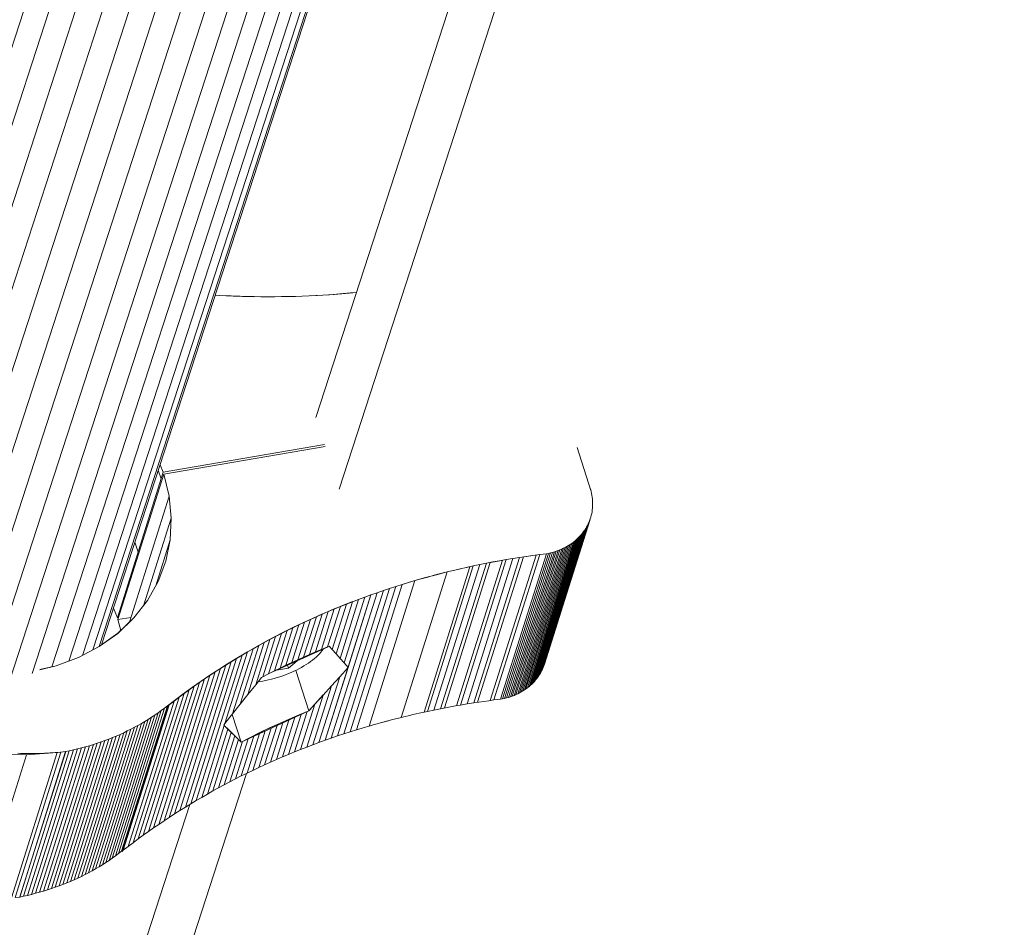
# Model space of a CAD drawing. Extents: x 76 to 11963, y -7594 to 5423.
# Drawn here: x 7788 to 7940, y -4487 to -4347 of the extents above; entities that cross this region are included whole.
import ezdxf

# ---------------------------------------------------------------- set-up
doc = ezdxf.new("R2010")
doc.units = 0
doc.header["$LTSCALE"] = 14.285714
doc.layers.add('mitat', color=7, linetype='Continuous', true_color=0x13a538)
doc.layers.add('valine', color=7, linetype='Continuous')
doc.styles.get("Standard").update_dxf_attribs({"font": 'arial.ttf', "height": 60})
doc.dimstyles.new('oma', dxfattribs={"dimtxt": 60, "dimasz": 100, "dimexe": 20, "dimexo": 20, "dimgap": 30, "dimtad": 0, "dimtih": 1, "dimtoh": 1, "dimdec": 0, "dimzin": 0, "dimdsep": 46, "dimtxsty": 'Standard', "dimcen": 0.09, "dimclrd": 256, "dimadec": 0, "dimazin": 0, "dimtfac": 1, "dimtdec": 0, "dimtofl": 0, "dimtmove": 0, "dimatfit": 3, "dimfxl": 0, "dimtolj": 1, "dimtzin": 0, "dimarcsym": 0})

# ---------------------------------------------------------------- blocks, each defined once
blk = doc.blocks.new('*D527')
at = {"layer": 'Defpoints', "color": 0, "transparency": 16777216}
for p in [(9076.46, 3956.33), (189.37, -7593.48), (2886.49, -7593.48)]:
    blk.add_point(p, dxfattribs=at)
at = {"layer": 'mitat', "color": 0, "lineweight": -2, "transparency": 16777216}
for p, q in [((9056.46, 3956.33), (169.37, 3956.33)), ((2866.49, -7593.48), (169.37, -7593.48))]:
    blk.add_line(p, q, dxfattribs=at)
at = {"layer": 'mitat', "color": 104, "lineweight": -2, "true_color": 0x13a538, "transparency": 16777216}
for p, q in [((189.37, 3856.33), (189.37, -1757.94)), ((189.37, -7493.48), (189.37, -1879.21))]:
    blk.add_line(p, q, dxfattribs=at)
at = {"layer": 'mitat', "color": 104, "true_color": 0x13a538, "transparency": 16777216}
for points in [[(172.7, 3856.33), (206.04, 3856.33), (189.37, 3956.33)], [(172.7, -7493.48), (206.04, -7493.48), (189.37, -7593.48)]]:
    blk.add_solid(points, dxfattribs=at)
at = {"layer": 'mitat', "color": 0, "transparency": 16777216, "insert": (189.37, -1818.58), "char_height": 60, "attachment_point": 5}
blk.add_mtext('\\A1;11550', dxfattribs=at)
blk = doc.blocks.new('*D528')
at = {"layer": 'Defpoints', "color": 0, "transparency": 16777216}
for p in [(9101.96, 2488.2), (11023.75, 2488.2), (3080.44, -5978.26)]:
    blk.add_point(p, dxfattribs=at)
at = {"layer": 'mitat', "color": 0, "lineweight": -2, "transparency": 16777216}
for p, q in [((9121.96, 2488.2), (11043.75, 2488.2)), ((3100.44, -5978.26), (11043.75, -5978.26))]:
    blk.add_line(p, q, dxfattribs=at)
at = {"layer": 'mitat', "color": 104, "lineweight": -2, "true_color": 0x13a538, "transparency": 16777216}
for p, q in [((11023.75, 2388.2), (11023.75, -1684.39)), ((11023.75, -5878.26), (11023.75, -1805.66))]:
    blk.add_line(p, q, dxfattribs=at)
at = {"layer": 'mitat', "color": 104, "true_color": 0x13a538, "transparency": 16777216}
for points in [[(11007.09, 2388.2), (11040.42, 2388.2), (11023.75, 2488.2)], [(11007.09, -5878.26), (11040.42, -5878.26), (11023.75, -5978.26)]]:
    blk.add_solid(points, dxfattribs=at)
at = {"layer": 'mitat', "color": 0, "transparency": 16777216, "insert": (11023.75, -1745.03), "char_height": 60, "attachment_point": 5}
blk.add_mtext('\\A1;8466', dxfattribs=at)
blk = doc.blocks.new('*D529')
at = {"layer": 'Defpoints', "color": 0, "transparency": 16777216}
for p in [(2637.42, 683.44), (10326.55, -3226.3), (10326.55, -7009.15)]:
    blk.add_point(p, dxfattribs=at)
at = {"layer": 'mitat', "color": 0, "lineweight": -2, "transparency": 16777216}
for p, q in [((2637.42, 663.44), (2637.42, -7029.15)), ((10326.55, -3246.3), (10326.55, -7029.15))]:
    blk.add_line(p, q, dxfattribs=at)
at = {"layer": 'mitat', "color": 104, "lineweight": -2, "true_color": 0x13a538, "transparency": 16777216}
for p, q in [((2737.42, -7009.15), (6362.58, -7009.15)), ((10226.55, -7009.15), (6601.39, -7009.15))]:
    blk.add_line(p, q, dxfattribs=at)
at = {"layer": 'mitat', "color": 104, "true_color": 0x13a538, "transparency": 16777216}
for points in [[(2737.42, -6992.49), (2737.42, -7025.82), (2637.42, -7009.15)], [(10226.55, -6992.49), (10226.55, -7025.82), (10326.55, -7009.15)]]:
    blk.add_solid(points, dxfattribs=at)
at = {"layer": 'mitat', "color": 0, "transparency": 16777216, "insert": (6481.99, -7009.15), "char_height": 60, "attachment_point": 5}
blk.add_mtext('\\A1;7689', dxfattribs=at)

msp = doc.modelspace()

# ---------------------------------------------------------------- linework, layer by layer
at = {"layer": 'valine', "lineweight": 18}
for p, q in [((7837.55, -4419.16), (7974.24, -3998.48)), ((7965.72, -4002.59), (7833.96, -4408.1)), ((7757.19, -4442.86), (7898.51, -4007.77)), ((7760.41, -4445.03), (7901.45, -4010.8)), ((7904.68, -4013.39), (7763.89, -4446.84)), ((7767.57, -4448.26), (7908.14, -4015.48)), ((7771.38, -4449.26), (7911.73, -4017.16)), ((7775.27, -4449.82), (7915.37, -4018.49)), ((7779.16, -4449.94), (7919.02, -4019.33)), ((7797.97, -4444.85), (7936.14, -4019.46)), ((7799.58, -4443.99), (7937.6, -4019.06)), ((7800.55, -4443.48), (7938.49, -4018.79)), ((7938.8, -4018.7), (7800.91, -4443.22)), ((7782.98, -4449.61), (7922.5, -4020.06)), ((7786.68, -4448.84), (7925.85, -4020.36)), ((7790.19, -4447.64), (7928.98, -4020.33)), ((7793.26, -4446.6), (7931.78, -4020.12)), ((7795.85, -4445.73), (7934.16, -4019.89)), ((7839.25, -4388.89), (7838.2, -4388.98)), ((7840.23, -4388.8), (7838.56, -4388.95)), ((7840.23, -4388.8), (7839.25, -4388.89)), ((7818.44, -4389.23), (7819.12, -4389.27)), ((7819.1, -4389.26), (7818.45, -4389.22)), ((7819.1, -4389.26), (7820.16, -4389.31)), ((7819.12, -4389.27), (7820.9, -4389.35)), ((7821.23, -4389.36), (7820.16, -4389.31)), ((7820.9, -4389.35), (7822.68, -4389.42)), ((7821.23, -4389.36), (7822.3, -4389.4)), ((7823.37, -4389.43), (7822.3, -4389.4)), ((7822.68, -4389.42), (7824.45, -4389.46)), ((7823.37, -4389.43), (7824.43, -4389.45)), ((7824.43, -4389.45), (7825.5, -4389.46)), ((7826.56, -4389.47), (7825.5, -4389.46)), ((7827.63, -4389.46), (7826.56, -4389.47)), ((7828.69, -4389.45), (7827.63, -4389.46)), ((7829.75, -4389.43), (7828.69, -4389.45)), ((7830.81, -4389.41), (7829.75, -4389.43)), ((7831.87, -4389.37), (7830.81, -4389.41)), ((7832.93, -4389.33), (7831.87, -4389.37)), ((7833.99, -4389.27), (7832.93, -4389.33)), ((7835.05, -4389.22), (7833.29, -4389.31)), ((7835.04, -4389.21), (7833.99, -4389.27)), ((7836.09, -4389.15), (7835.04, -4389.21)), ((7836.81, -4389.1), (7835.05, -4389.22)), ((7837.15, -4389.07), (7836.09, -4389.15)), ((7838.56, -4388.95), (7836.81, -4389.1)), ((7838.2, -4388.98), (7837.15, -4389.07)), ((7835.31, -4412.28), (7810.41, -4416.57)), ((7835.41, -4412.58), (7810.51, -4416.87)), ((7876.41, -4419.36), (7874.28, -4412.76)), ((7810.09, -4417.59), (7809.66, -4416.26)), ((7809.94, -4415.4), (7810.42, -4416.57)), ((7810.41, -4416.57), (7803.35, -4439.02)), ((7810.51, -4416.87), (7803.44, -4439.32)), ((7811.34, -4420.25), (7810.51, -4416.87)), ((7876.29, -4419), (7876.38, -4419.28)), ((7876.38, -4419.28), (7876.45, -4419.56)), ((7811.34, -4420.24), (7805.21, -4439.7)), ((7811.67, -4423.64), (7811.34, -4420.24)), ((7811.67, -4423.65), (7811.34, -4420.25)), ((7876.4, -4419.38), (7876.41, -4419.36)), ((7876.45, -4419.56), (7876.52, -4419.84)), ((7876.52, -4419.84), (7876.57, -4420.13)), ((7876.57, -4420.13), (7876.61, -4420.41)), ((7876.61, -4420.41), (7876.65, -4420.69)), ((7876.65, -4420.69), (7876.67, -4420.98)), ((7811.55, -4422.33), (7811.54, -4422.33)), ((7876.65, -4422.1), (7876.62, -4422.38)), ((7876.67, -4421.82), (7876.65, -4422.1)), ((7876.67, -4420.98), (7876.68, -4421.26)), ((7876.68, -4421.54), (7876.67, -4421.82)), ((7876.68, -4421.26), (7876.68, -4421.54)), ((7811.67, -4423.64), (7807.44, -4437.06)), ((7811.49, -4427.01), (7811.67, -4423.64)), ((7811.5, -4427.02), (7811.67, -4423.65)), ((7869.24, -4446.2), (7876.31, -4423.74)), ((7876.31, -4423.74), (7876.22, -4424.01)), ((7876.39, -4423.48), (7876.31, -4423.74)), ((7876.47, -4423.21), (7876.39, -4423.48)), ((7876.53, -4422.94), (7876.47, -4423.21)), ((7876.58, -4422.66), (7876.53, -4422.94)), ((7876.62, -4422.38), (7876.58, -4422.66)), ((7875.61, -4425.26), (7868.54, -4447.72)), ((7868.68, -4447.47), (7875.75, -4425.02)), ((7875.88, -4424.77), (7868.81, -4447.23)), ((7876, -4424.52), (7868.93, -4446.97)), ((7876.12, -4424.27), (7869.05, -4446.72)), ((7876.22, -4424.01), (7869.15, -4446.46)), ((7875.61, -4425.26), (7875.46, -4425.5)), ((7875.75, -4425.02), (7875.61, -4425.26)), ((7875.88, -4424.77), (7875.75, -4425.02)), ((7876, -4424.52), (7875.88, -4424.77)), ((7876.12, -4424.27), (7876, -4424.52)), ((7876.22, -4424.01), (7876.12, -4424.27)), ((7874.36, -4426.81), (7867.29, -4449.26)), ((7867.49, -4449.06), (7874.56, -4426.6)), ((7874.76, -4426.39), (7867.69, -4448.85)), ((7874.95, -4426.18), (7867.88, -4448.63)), ((7868.06, -4448.41), (7875.12, -4425.96)), ((7868.23, -4448.18), (7875.29, -4425.73)), ((7875.46, -4425.5), (7868.39, -4447.95)), ((7874.36, -4426.81), (7874.15, -4427)), ((7874.56, -4426.6), (7874.36, -4426.81)), ((7874.76, -4426.39), (7874.56, -4426.6)), ((7874.95, -4426.18), (7874.76, -4426.39)), ((7875.12, -4425.96), (7874.95, -4426.18)), ((7875.29, -4425.73), (7875.12, -4425.96)), ((7875.46, -4425.5), (7875.29, -4425.73)), ((7806.06, -4427.37), (7806.54, -4428.88)), ((7811.49, -4427.01), (7809.26, -4434.09)), ((7810.81, -4430.29), (7811.49, -4427.01)), ((7810.82, -4430.29), (7811.5, -4427.02)), ((7865.12, -4450.76), (7872.19, -4428.31)), ((7872.45, -4428.17), (7865.39, -4450.62)), ((7872.72, -4428.03), (7865.65, -4450.48)), ((7865.9, -4450.33), (7872.97, -4427.87)), ((7873.22, -4427.71), (7866.15, -4450.17)), ((7866.39, -4450), (7873.46, -4427.55)), ((7873.7, -4427.37), (7866.63, -4449.83)), ((7866.86, -4449.64), (7873.93, -4427.19)), ((7874.15, -4427), (7867.08, -4449.45)), ((7872.19, -4428.31), (7871.91, -4428.44)), ((7872.45, -4428.17), (7872.19, -4428.31)), ((7872.72, -4428.03), (7872.45, -4428.17)), ((7872.97, -4427.87), (7872.72, -4428.03)), ((7873.22, -4427.71), (7872.97, -4427.87)), ((7873.46, -4427.55), (7873.22, -4427.71)), ((7873.7, -4427.37), (7873.46, -4427.55)), ((7873.93, -4427.19), (7873.7, -4427.37)), ((7874.15, -4427), (7873.93, -4427.19)), ((7864.37, -4429.89), (7857.31, -4452.34)), ((7858.34, -4452.18), (7865.4, -4429.72)), ((7858.92, -4452.09), (7865.99, -4429.63)), ((7860.89, -4451.81), (7867.96, -4429.35)), ((7861.44, -4451.73), (7868.51, -4429.28)), ((7862.48, -4451.6), (7869.55, -4429.15)), ((7862.79, -4451.54), (7869.86, -4429.09)), ((7870.17, -4429.02), (7863.1, -4451.48)), ((7864.37, -4429.89), (7863.35, -4430.06)), ((7870.47, -4428.95), (7863.4, -4451.4)), ((7863.7, -4451.32), (7870.77, -4428.86)), ((7871.06, -4428.77), (7863.99, -4451.22)), ((7871.35, -4428.67), (7864.28, -4451.12)), ((7865.4, -4429.72), (7864.37, -4429.89)), ((7864.56, -4451.01), (7871.63, -4428.55)), ((7871.91, -4428.44), (7864.84, -4450.89)), ((7866.44, -4429.57), (7865.4, -4429.72)), ((7867.82, -4429.37), (7866.1, -4429.62)), ((7867.47, -4429.42), (7866.44, -4429.57)), ((7866.44, -4429.57), (7866.44, -4429.57)), ((7868.51, -4429.28), (7867.47, -4429.42)), ((7867.47, -4429.42), (7867.47, -4429.42)), ((7869.55, -4429.15), (7868.51, -4429.28)), ((7869.86, -4429.09), (7869.55, -4429.15)), ((7870.17, -4429.02), (7869.86, -4429.09)), ((7870.47, -4428.95), (7870.17, -4429.02)), ((7870.77, -4428.86), (7870.47, -4428.95)), ((7871.06, -4428.77), (7870.77, -4428.86)), ((7871.35, -4428.67), (7871.06, -4428.77)), ((7871.63, -4428.55), (7871.35, -4428.67)), ((7871.91, -4428.44), (7871.63, -4428.55)), ((7809.64, -4433.43), (7810.82, -4430.29)), ((7809.64, -4433.42), (7810.81, -4430.29)), ((7810.81, -4430.29), (7810.78, -4430.39)), ((7857.73, -4431.15), (7850.66, -4453.6)), ((7858.25, -4431.04), (7851.18, -4453.49)), ((7852.19, -4453.28), (7859.26, -4430.82)), ((7853.21, -4453.07), (7860.28, -4430.62)), ((7853.8, -4452.96), (7860.87, -4430.51)), ((7862.75, -4430.16), (7855.68, -4452.61)), ((7857.58, -4431.18), (7855.9, -4431.56)), ((7857.23, -4431.26), (7856.23, -4431.48)), ((7863.35, -4430.06), (7856.28, -4452.51)), ((7858.25, -4431.04), (7857.23, -4431.26)), ((7857.23, -4431.26), (7857.23, -4431.26)), ((7859.26, -4430.82), (7858.25, -4431.04)), ((7860.28, -4430.62), (7859.26, -4430.82)), ((7861.3, -4430.42), (7860.28, -4430.62)), ((7862.67, -4430.18), (7860.96, -4430.49)), ((7862.32, -4430.24), (7861.3, -4430.42)), ((7861.3, -4430.43), (7861.3, -4430.42)), ((7863.35, -4430.06), (7862.32, -4430.24)), ((7862.32, -4430.24), (7862.32, -4430.24)), ((7854.22, -4431.96), (7847.15, -4454.42)), ((7850.91, -4432.83), (7849.27, -4433.29)), ((7851.23, -4432.74), (7850.24, -4433.02)), ((7852.57, -4432.38), (7850.91, -4432.83)), ((7852.22, -4432.47), (7851.23, -4432.74)), ((7851.23, -4432.74), (7851.23, -4432.74)), ((7853.22, -4432.21), (7852.22, -4432.47)), ((7852.22, -4432.47), (7852.22, -4432.47)), ((7854.23, -4431.96), (7852.57, -4432.38)), ((7854.22, -4431.96), (7853.22, -4432.21)), ((7853.22, -4432.21), (7853.22, -4432.22)), ((7855.22, -4431.72), (7854.22, -4431.96)), ((7855.9, -4431.56), (7854.23, -4431.96)), ((7856.23, -4431.48), (7855.22, -4431.72)), ((7855.22, -4431.72), (7855.22, -4431.72)), ((7856.23, -4431.49), (7856.23, -4431.48)), ((7808, -4436.35), (7809.64, -4433.42)), ((7808, -4436.36), (7809.64, -4433.43)), ((7809.64, -4433.42), (7809.63, -4433.45)), ((7846.33, -4434.2), (7839.26, -4456.65)), ((7847.3, -4433.89), (7840.23, -4456.34)), ((7842.19, -4455.75), (7849.26, -4433.3)), ((7846.33, -4434.2), (7845.36, -4434.51)), ((7847.3, -4433.89), (7846.33, -4434.2)), ((7848.28, -4433.59), (7847.3, -4433.89)), ((7849.27, -4433.29), (7847.64, -4433.78)), ((7849.26, -4433.3), (7848.28, -4433.59)), ((7848.28, -4433.59), (7848.28, -4433.59)), ((7850.24, -4433.02), (7849.26, -4433.3)), ((7850.24, -4433.02), (7850.24, -4433.02)), ((7842.47, -4435.5), (7835.4, -4457.95)), ((7836.36, -4457.61), (7843.43, -4435.16)), ((7844.39, -4434.83), (7837.32, -4457.28)), ((7845.36, -4434.51), (7838.29, -4456.96)), ((7841.52, -4435.84), (7838.32, -4446.01)), ((7838.94, -4446.73), (7842.47, -4435.5)), ((7841.52, -4435.84), (7840.57, -4436.2)), ((7842.47, -4435.5), (7841.52, -4435.84)), ((7843.43, -4435.16), (7842.47, -4435.5)), ((7844.39, -4434.83), (7843.43, -4435.16)), ((7845.36, -4434.51), (7844.39, -4434.83)), ((7805.91, -4439.04), (7808, -4436.35)), ((7805.91, -4439.05), (7808, -4436.36)), ((7807.99, -4436.37), (7808, -4436.35)), ((7835.78, -4443.54), (7837.75, -4437.3)), ((7836.48, -4443.92), (7838.68, -4436.92)), ((7836.52, -4437.79), (7838.07, -4437.16)), ((7836.82, -4437.68), (7837.75, -4437.3)), ((7839.62, -4436.56), (7837.09, -4444.61)), ((7837.7, -4445.3), (7840.57, -4436.2)), ((7837.75, -4437.3), (7838.68, -4436.92)), ((7838.07, -4437.16), (7839.64, -4436.54)), ((7839.62, -4436.56), (7838.68, -4436.92)), ((7840.57, -4436.2), (7839.62, -4436.56)), ((7802.75, -4437.54), (7803.35, -4439.02)), ((7803.35, -4439.02), (7803.55, -4438.99)), ((7803.41, -4441.43), (7805.91, -4439.04)), ((7803.41, -4441.44), (7805.91, -4439.05)), ((7803.44, -4439.32), (7805.44, -4438.98)), ((7805.9, -4439.05), (7805.91, -4439.04)), ((7834.05, -4438.87), (7832.09, -4445.11)), ((7834.97, -4438.47), (7833, -4444.71)), ((7834.05, -4438.87), (7833.14, -4439.29)), ((7833.46, -4439.13), (7834.98, -4438.45)), ((7833.93, -4444.31), (7835.89, -4438.07)), ((7834.97, -4438.47), (7834.05, -4438.87)), ((7836.82, -4437.68), (7834.85, -4443.92)), ((7835.89, -4438.07), (7834.97, -4438.47)), ((7834.98, -4438.45), (7836.52, -4437.79)), ((7836.82, -4437.68), (7835.89, -4438.07)), ((7803.86, -4441), (7803.44, -4439.32)), ((7830.43, -4440.57), (7828.47, -4446.81)), ((7828.96, -4441.28), (7830.44, -4440.55)), ((7829.36, -4446.37), (7831.33, -4440.13)), ((7830.43, -4440.57), (7829.54, -4441.01)), ((7832.23, -4439.71), (7830.27, -4445.94)), ((7830.43, -4440.57), (7831.33, -4440.13)), ((7830.44, -4440.55), (7831.94, -4439.83)), ((7833.14, -4439.29), (7831.17, -4445.52)), ((7832.23, -4439.71), (7831.33, -4440.13)), ((7831.94, -4439.83), (7833.46, -4439.13)), ((7833.14, -4439.29), (7832.23, -4439.71)), ((7800.55, -4443.48), (7803.41, -4441.43)), ((7800.55, -4443.49), (7803.41, -4441.44)), ((7803.41, -4441.43), (7803.41, -4441.44)), ((7827.77, -4441.91), (7825.8, -4448.15)), ((7826.03, -4442.82), (7827.49, -4442.04)), ((7826.69, -4447.7), (7828.65, -4441.46)), ((7826.89, -4442.38), (7827.77, -4441.91)), ((7827.49, -4442.04), (7828.96, -4441.28)), ((7827.57, -4447.25), (7829.54, -4441.01)), ((7827.77, -4441.91), (7828.65, -4441.46)), ((7829.54, -4441.01), (7828.65, -4441.46)), ((7797.37, -4445.16), (7800.55, -4443.48)), ((7797.37, -4445.17), (7800.55, -4443.49)), ((7800.55, -4443.48), (7800.54, -4443.49)), ((7822.31, -4452.37), (7825.15, -4443.33)), ((7823.49, -4450.88), (7826.02, -4442.85)), ((7824.29, -4443.81), (7825.15, -4443.33)), ((7824.59, -4443.62), (7826.03, -4442.82)), ((7824.69, -4449.39), (7826.89, -4442.38)), ((7825.15, -4443.33), (7826.02, -4442.85)), ((7826.89, -4442.38), (7826.02, -4442.85)), ((7835.87, -4443.5), (7827.35, -4447.36)), ((7835.78, -4443.54), (7834.85, -4443.92)), ((7836.05, -4443.43), (7835.78, -4443.54)), ((7836.48, -4443.92), (7836.05, -4443.43)), ((7822.59, -4444.8), (7815.52, -4467.25)), ((7819.95, -4455.37), (7823.44, -4444.3)), ((7821.13, -4453.87), (7824.29, -4443.81)), ((7822.59, -4444.8), (7821.75, -4445.31)), ((7823.17, -4444.43), (7821.76, -4445.27)), ((7823.44, -4444.3), (7822.59, -4444.8)), ((7824.59, -4443.62), (7823.17, -4444.43)), ((7823.44, -4444.3), (7824.29, -4443.81)), ((7832.09, -4445.11), (7831.17, -4445.52)), ((7833, -4444.71), (7832.09, -4445.11)), ((7833.93, -4444.31), (7833, -4444.71)), ((7833.75, -4445.34), (7834.02, -4445.1)), ((7834.85, -4443.92), (7833.93, -4444.31)), ((7834.27, -4444.85), (7834.02, -4445.1)), ((7834.27, -4444.85), (7834.51, -4444.61)), ((7834.51, -4444.61), (7834.73, -4444.37)), ((7834.92, -4444.12), (7834.73, -4444.37)), ((7834.92, -4444.12), (7835.09, -4443.88)), ((7835.12, -4443.84), (7835.09, -4443.88)), ((7837.09, -4444.61), (7836.48, -4443.92)), ((7837.7, -4445.3), (7837.09, -4444.61)), ((7791.36, -4447.06), (7793.93, -4446.45)), ((7791.4, -4447.04), (7793.93, -4446.44)), ((7793.93, -4446.44), (7793.92, -4446.45)), ((7793.93, -4446.44), (7797.37, -4445.16)), ((7793.93, -4446.45), (7797.37, -4445.17)), ((7797.37, -4445.17), (7797.37, -4445.16)), ((7820.08, -4446.34), (7813.01, -4468.79)), ((7820.91, -4445.82), (7813.84, -4468.27)), ((7814.68, -4467.76), (7821.75, -4445.31)), ((7820.36, -4446.13), (7818.99, -4447)), ((7820.08, -4446.34), (7819.25, -4446.86)), ((7820.91, -4445.82), (7820.08, -4446.34)), ((7821.76, -4445.27), (7820.36, -4446.13)), ((7821.75, -4445.31), (7820.91, -4445.82)), ((7829.36, -4446.37), (7828.47, -4446.81)), ((7830.27, -4445.94), (7829.36, -4446.37)), ((7829.76, -4446.79), (7829.62, -4446.33)), ((7829.76, -4446.79), (7831.07, -4445.68)), ((7831.17, -4445.52), (7830.27, -4445.94)), ((7831.75, -4446.7), (7832.12, -4446.48)), ((7832.48, -4446.26), (7832.12, -4446.48)), ((7832.82, -4446.04), (7832.48, -4446.26)), ((7833.14, -4445.81), (7832.82, -4446.04)), ((7833.14, -4445.81), (7833.45, -4445.57)), ((7833.45, -4445.57), (7833.75, -4445.34)), ((7838.32, -4446.01), (7837.7, -4445.3)), ((7838.32, -4446.01), (7838.94, -4446.73)), ((7869.15, -4446.46), (7869.05, -4446.72)), ((7869.15, -4446.46), (7869.24, -4446.2)), ((7810.55, -4470.39), (7817.62, -4447.94)), ((7811.36, -4469.85), (7818.43, -4447.4)), ((7819.25, -4446.86), (7812.18, -4469.32)), ((7817.63, -4447.89), (7816.28, -4448.8)), ((7817.62, -4447.94), (7816.81, -4448.48)), ((7818.43, -4447.4), (7817.62, -4447.94)), ((7818.99, -4447), (7817.63, -4447.89)), ((7819.25, -4446.86), (7818.43, -4447.4)), ((7825.8, -4448.15), (7825.59, -4448.27)), ((7826.69, -4447.7), (7825.8, -4448.15)), ((7827.57, -4447.25), (7826.69, -4447.7)), ((7828.47, -4446.81), (7827.57, -4447.25)), ((7827.91, -4447.1), (7829.76, -4446.79)), ((7828.44, -4448.14), (7828, -4448.27)), ((7828.88, -4447.99), (7828.44, -4448.14)), ((7828.88, -4447.99), (7829.31, -4447.83)), ((7829.31, -4447.83), (7829.74, -4447.66)), ((7829.74, -4447.66), (7830.16, -4447.48)), ((7830.16, -4447.48), (7830.57, -4447.3)), ((7830.57, -4447.3), (7830.98, -4447.1)), ((7830.89, -4447.15), (7832.9, -4453.4)), ((7831.37, -4446.9), (7830.98, -4447.1)), ((7831.37, -4446.9), (7831.75, -4446.7)), ((7837.65, -4448.13), (7834.45, -4458.3)), ((7835.4, -4457.95), (7838.94, -4446.73)), ((7836.37, -4449.54), (7837.65, -4448.13)), ((7838.94, -4446.73), (7837.65, -4448.13)), ((7868.23, -4448.18), (7868.39, -4447.95)), ((7868.54, -4447.72), (7868.39, -4447.95)), ((7868.54, -4447.72), (7868.68, -4447.47)), ((7868.68, -4447.47), (7868.81, -4447.23)), ((7868.93, -4446.97), (7868.81, -4447.23)), ((7868.93, -4446.97), (7869.05, -4446.72)), ((7815.21, -4449.59), (7808.14, -4472.05)), ((7816.01, -4449.03), (7808.94, -4471.49)), ((7816.81, -4448.48), (7809.74, -4470.93)), ((7815.21, -4449.59), (7814.42, -4450.16)), ((7816.28, -4448.8), (7814.95, -4449.73)), ((7816.01, -4449.03), (7815.21, -4449.59)), ((7816.81, -4448.48), (7816.01, -4449.03)), ((7824.69, -4449.39), (7823.49, -4450.88)), ((7825.59, -4448.27), (7824.69, -4449.39)), ((7825.34, -4448.87), (7825.07, -4448.9)), ((7825.34, -4448.87), (7825.77, -4448.8)), ((7825.77, -4448.8), (7826.22, -4448.72)), ((7826.66, -4448.62), (7826.22, -4448.72)), ((7826.66, -4448.62), (7827.11, -4448.52)), ((7827.11, -4448.52), (7827.55, -4448.4)), ((7827.55, -4448.4), (7828, -4448.27)), ((7833.5, -4458.65), (7836.37, -4449.54)), ((7835.09, -4450.96), (7836.37, -4449.54)), ((7866.86, -4449.64), (7866.63, -4449.83)), ((7867.08, -4449.45), (7866.86, -4449.64)), ((7867.29, -4449.26), (7867.08, -4449.45)), ((7867.49, -4449.06), (7867.29, -4449.26)), ((7867.49, -4449.06), (7867.69, -4448.85)), ((7867.69, -4448.85), (7867.88, -4448.63)), ((7867.88, -4448.63), (7868.06, -4448.41)), ((7868.23, -4448.18), (7868.06, -4448.41)), ((7813.64, -4450.73), (7806.57, -4473.19)), ((7814.42, -4450.16), (7807.35, -4472.61)), ((7813.64, -4450.68), (7812.35, -4451.65)), ((7813.64, -4450.73), (7812.86, -4451.31)), ((7814.95, -4449.73), (7813.64, -4450.68)), ((7814.42, -4450.16), (7813.64, -4450.73)), ((7823.49, -4450.88), (7822.31, -4452.37)), ((7835.09, -4450.96), (7832.56, -4459.01)), ((7832.9, -4453.4), (7835.11, -4450.93)), ((7832.99, -4453.3), (7835.11, -4450.93)), ((7833.82, -4452.38), (7835.09, -4450.96)), ((7835.11, -4450.93), (7835.1, -4450.94)), ((7835.11, -4450.93), (7835.11, -4450.94)), ((7864.28, -4451.12), (7863.99, -4451.22)), ((7864.28, -4451.12), (7864.56, -4451.01)), ((7864.56, -4451.01), (7864.84, -4450.89)), ((7864.84, -4450.89), (7865.12, -4450.76)), ((7865.12, -4450.76), (7865.39, -4450.62)), ((7865.39, -4450.62), (7865.65, -4450.48)), ((7865.9, -4450.33), (7865.65, -4450.48)), ((7865.9, -4450.33), (7866.15, -4450.17)), ((7866.15, -4450.17), (7866.39, -4450)), ((7866.39, -4450), (7866.63, -4449.83)), ((7804.01, -4475.08), (7811.08, -4452.63)), ((7804.07, -4475.1), (7811.14, -4452.64)), ((7811.33, -4452.49), (7804.26, -4474.94)), ((7805.02, -4474.35), (7812.09, -4451.9)), ((7812.86, -4451.31), (7805.79, -4473.76)), ((7811.08, -4452.63), (7810.6, -4453)), ((7812.35, -4451.65), (7811.08, -4452.63)), ((7811.33, -4452.49), (7811.08, -4452.63)), ((7811.14, -4452.64), (7811.33, -4452.49)), ((7812.09, -4451.9), (7811.33, -4452.49)), ((7812.86, -4451.31), (7812.09, -4451.9)), ((7822.31, -4452.37), (7821.13, -4453.87)), ((7833.82, -4452.38), (7831.62, -4459.38)), ((7832.91, -4453.41), (7833.82, -4452.38)), ((7853.96, -4452.93), (7855.54, -4452.64)), ((7856.28, -4452.51), (7855.54, -4452.64)), ((7856.28, -4452.51), (7857.31, -4452.34)), ((7857.31, -4452.34), (7858.34, -4452.18)), ((7858.34, -4452.18), (7859.1, -4452.06)), ((7859.1, -4452.06), (7860.66, -4451.84)), ((7861.44, -4451.73), (7860.66, -4451.84)), ((7862.48, -4451.6), (7861.44, -4451.73)), ((7862.48, -4451.6), (7862.79, -4451.54)), ((7863.1, -4451.48), (7862.79, -4451.54)), ((7863.1, -4451.48), (7863.4, -4451.4)), ((7863.4, -4451.4), (7863.7, -4451.32)), ((7863.99, -4451.22), (7863.7, -4451.32)), ((7802.06, -4476.51), (7809.13, -4454.05)), ((7809.63, -4453.71), (7802.56, -4476.16)), ((7810.12, -4453.36), (7803.05, -4475.81)), ((7803.53, -4475.45), (7810.6, -4453)), ((7809.13, -4454.05), (7808.62, -4454.39)), ((7809.63, -4453.71), (7809.13, -4454.05)), ((7810.12, -4453.36), (7809.63, -4453.71)), ((7810.6, -4453), (7810.12, -4453.36)), ((7821.13, -4453.87), (7819.95, -4455.37)), ((7821.06, -4453.95), (7822.44, -4458.23)), ((7822.44, -4458.23), (7832.9, -4453.4)), ((7831.69, -4453.96), (7829.75, -4460.13)), ((7829.88, -4454.67), (7831.42, -4454.01)), ((7832.64, -4453.52), (7830.68, -4459.75)), ((7830.78, -4454.29), (7831.71, -4453.9)), ((7831.42, -4454.01), (7832.9, -4453.4)), ((7831.71, -4453.9), (7832.64, -4453.51)), ((7832.64, -4453.51), (7832.91, -4453.41)), ((7832.9, -4453.4), (7832.99, -4453.3)), ((7832.99, -4453.32), (7832.99, -4453.3)), ((7847.33, -4454.37), (7848.62, -4454.06)), ((7848.96, -4453.98), (7848.62, -4454.06)), ((7848.96, -4453.98), (7850.41, -4453.66)), ((7850.41, -4453.66), (7851.18, -4453.49)), ((7852.19, -4453.28), (7851.18, -4453.49)), ((7852.19, -4453.28), (7853.21, -4453.07)), ((7853.21, -4453.07), (7853.96, -4452.93)), ((7799.46, -4478.1), (7806.52, -4455.65)), ((7799.99, -4477.8), (7807.06, -4455.35)), ((7807.59, -4455.04), (7800.52, -4477.49)), ((7801.04, -4477.17), (7808.11, -4454.72)), ((7808.62, -4454.39), (7801.55, -4476.84)), ((7806.52, -4455.65), (7805.98, -4455.95)), ((7807.06, -4455.35), (7806.52, -4455.65)), ((7807.59, -4455.04), (7807.06, -4455.35)), ((7808.11, -4454.72), (7807.59, -4455.04)), ((7808.62, -4454.39), (7808.11, -4454.72)), ((7816.37, -4466.76), (7819.85, -4455.69)), ((7819.77, -4455.61), (7819.95, -4455.37)), ((7819.85, -4455.69), (7819.77, -4455.61)), ((7820.58, -4456.37), (7819.78, -4455.6)), ((7819.78, -4455.6), (7822.44, -4458.23)), ((7819.85, -4455.69), (7820.39, -4456.21)), ((7826.07, -4461.74), (7827.98, -4455.67)), ((7826.84, -4456.04), (7828.35, -4455.35)), ((7828.89, -4455.25), (7826.98, -4461.33)), ((7827.13, -4455.92), (7828.03, -4455.5)), ((7829.82, -4454.82), (7827.9, -4460.92)), ((7828.03, -4455.5), (7828.95, -4455.09)), ((7828.35, -4455.35), (7829.88, -4454.67)), ((7830.75, -4454.39), (7828.82, -4460.52)), ((7828.95, -4455.09), (7829.86, -4454.69)), ((7829.86, -4454.69), (7830.78, -4454.29)), ((7841.42, -4455.98), (7842.19, -4455.75)), ((7842.19, -4455.75), (7842.8, -4455.58)), ((7842.8, -4455.58), (7843.41, -4455.4)), ((7844.1, -4455.21), (7843.41, -4455.4)), ((7844.1, -4455.21), (7845.27, -4454.9)), ((7844.16, -4455.19), (7845.16, -4454.93)), ((7845.81, -4454.76), (7845.27, -4454.9)), ((7845.81, -4454.76), (7846.97, -4454.46)), ((7846.97, -4454.46), (7847.15, -4454.42)), ((7847.15, -4454.42), (7847.33, -4454.37)), ((7796.11, -4479.74), (7803.18, -4457.29)), ((7803.76, -4457.04), (7796.69, -4479.49)), ((7797.25, -4479.23), (7804.32, -4456.78)), ((7804.88, -4456.51), (7797.81, -4478.96)), ((7805.44, -4456.23), (7798.37, -4478.68)), ((7805.98, -4455.95), (7798.91, -4478.4)), ((7803.18, -4457.29), (7802.61, -4457.53)), ((7803.76, -4457.04), (7803.18, -4457.29)), ((7804.32, -4456.78), (7803.76, -4457.04)), ((7804.88, -4456.51), (7804.32, -4456.78)), ((7805.44, -4456.23), (7804.88, -4456.51)), ((7805.98, -4455.95), (7805.44, -4456.23)), ((7820.39, -4456.21), (7817.23, -4466.26)), ((7818.09, -4465.78), (7820.93, -4456.74)), ((7821.48, -4457.28), (7818.95, -4465.3)), ((7820.39, -4456.21), (7820.93, -4456.73)), ((7820.58, -4456.37), (7821.48, -4457.27)), ((7820.93, -4456.73), (7821.48, -4457.27)), ((7821.48, -4457.27), (7822.4, -4458.19)), ((7821.48, -4457.27), (7822.03, -4457.82)), ((7823.36, -4463.02), (7825.28, -4456.92)), ((7823.55, -4457.67), (7824.43, -4457.23)), ((7823.85, -4457.5), (7825.34, -4456.76)), ((7824.26, -4462.59), (7826.17, -4456.51)), ((7824.43, -4457.23), (7825.32, -4456.78)), ((7825.16, -4462.16), (7827.07, -4456.09)), ((7825.32, -4456.78), (7826.22, -4456.35)), ((7825.34, -4456.76), (7826.84, -4456.04)), ((7826.22, -4456.35), (7827.13, -4455.92)), ((7837.32, -4457.28), (7836.36, -4457.61)), ((7838.29, -4456.96), (7837.32, -4457.28)), ((7839.26, -4456.65), (7838.29, -4456.96)), ((7840.23, -4456.34), (7839.26, -4456.65)), ((7841.13, -4456.07), (7840.23, -4456.34)), ((7841.13, -4456.07), (7841.42, -4455.98)), ((7791.96, -4481.24), (7799.03, -4458.79)), ((7799.64, -4458.6), (7792.57, -4481.05)), ((7800.24, -4458.4), (7793.17, -4480.86)), ((7800.84, -4458.2), (7793.77, -4480.65)), ((7801.43, -4457.98), (7794.37, -4480.44)), ((7802.02, -4457.76), (7794.95, -4480.21)), ((7795.54, -4479.98), (7802.61, -4457.53)), ((7799.03, -4458.79), (7798.42, -4458.96)), ((7799.64, -4458.6), (7799.03, -4458.79)), ((7800.24, -4458.4), (7799.64, -4458.6)), ((7800.84, -4458.2), (7800.24, -4458.4)), ((7801.43, -4457.98), (7800.84, -4458.2)), ((7802.02, -4457.76), (7801.43, -4457.98)), ((7802.61, -4457.53), (7802.02, -4457.76)), ((7819.82, -4464.83), (7822.03, -4457.82)), ((7822.66, -4458.13), (7820.7, -4464.37)), ((7821.58, -4463.91), (7823.53, -4457.73)), ((7822.03, -4457.82), (7822.45, -4458.24)), ((7822.4, -4458.19), (7822.44, -4458.23)), ((7822.4, -4458.19), (7822.4, -4458.2)), ((7822.44, -4458.23), (7823.85, -4457.5)), ((7822.45, -4458.24), (7822.66, -4458.13)), ((7822.47, -4463.46), (7824.4, -4457.32)), ((7822.66, -4458.13), (7823.55, -4457.67)), ((7833.5, -4458.65), (7832.56, -4459.01)), ((7834.45, -4458.3), (7833.5, -4458.65)), ((7834.45, -4458.3), (7835.4, -4457.95)), ((7835.4, -4457.95), (7836.36, -4457.61)), ((7782.26, -4482.66), (7789.33, -4460.21)), ((7789.33, -4460.21), (7785.34, -4460.15)), ((7794.07, -4459.85), (7787, -4482.3)), ((7787.58, -4482.24), (7794.64, -4459.79)), ((7788.39, -4459.97), (7787.98, -4459.95)), ((7788.29, -4482.15), (7795.36, -4459.69)), ((7788.3, -4482.15), (7795.37, -4459.69)), ((7788.31, -4482.14), (7795.38, -4459.69)), ((7788.81, -4459.98), (7788.39, -4459.97)), ((7789.22, -4459.99), (7788.81, -4459.98)), ((7795.93, -4459.58), (7788.86, -4482.03)), ((7789.63, -4460), (7789.22, -4459.99)), ((7794.07, -4459.85), (7789.33, -4460.21)), ((7796.56, -4459.44), (7789.49, -4481.89)), ((7790.05, -4460), (7789.63, -4460)), ((7790.46, -4460), (7790.05, -4460)), ((7797.18, -4459.29), (7790.11, -4481.74)), ((7790.87, -4460), (7790.46, -4460)), ((7797.8, -4459.13), (7790.73, -4481.58)), ((7791.29, -4459.99), (7790.87, -4460)), ((7791.7, -4459.97), (7791.29, -4459.99)), ((7791.35, -4481.42), (7798.42, -4458.96)), ((7792.11, -4459.96), (7791.7, -4459.97)), ((7792.52, -4459.94), (7792.11, -4459.96)), ((7792.93, -4459.91), (7792.52, -4459.94)), ((7793.34, -4459.89), (7792.93, -4459.91)), ((7793.75, -4459.85), (7793.34, -4459.89)), ((7794.16, -4459.82), (7793.75, -4459.85)), ((7794.64, -4459.79), (7794.07, -4459.85)), ((7794.57, -4459.78), (7794.16, -4459.82)), ((7794.97, -4459.74), (7794.57, -4459.78)), ((7795.36, -4459.69), (7794.64, -4459.79)), ((7795.38, -4459.69), (7794.97, -4459.74)), ((7795.93, -4459.58), (7795.36, -4459.69)), ((7795.37, -4459.69), (7795.93, -4459.58)), ((7795.45, -4459.67), (7795.45, -4459.68)), ((7796.56, -4459.44), (7795.93, -4459.58)), ((7797.18, -4459.29), (7796.56, -4459.44)), ((7797.8, -4459.13), (7797.18, -4459.29)), ((7798.42, -4458.96), (7797.8, -4459.13)), ((7829.75, -4460.13), (7828.82, -4460.52)), ((7830.68, -4459.75), (7829.75, -4460.13)), ((7831.62, -4459.38), (7830.68, -4459.75)), ((7832.56, -4459.01), (7831.62, -4459.38)), ((7826.07, -4461.74), (7825.16, -4462.16)), ((7826.98, -4461.33), (7826.07, -4461.74)), ((7827.9, -4460.92), (7826.98, -4461.33)), ((7828.82, -4460.52), (7827.9, -4460.92)), ((7823.29, -4463.06), (7668.22, -4940.28)), ((7823.36, -4463.02), (7822.47, -4463.46)), ((7824.26, -4462.59), (7823.36, -4463.02)), ((7825.16, -4462.16), (7824.26, -4462.59)), ((7819.82, -4464.83), (7818.95, -4465.3)), ((7820.7, -4464.37), (7819.82, -4464.83)), ((7821.58, -4463.91), (7820.7, -4464.37)), ((7822.47, -4463.46), (7821.58, -4463.91)), ((7817.23, -4466.26), (7816.37, -4466.76)), ((7818.09, -4465.78), (7817.23, -4466.26)), ((7818.95, -4465.3), (7818.09, -4465.78)), ((7814.55, -4467.84), (7664.63, -4929.22)), ((7814.68, -4467.76), (7813.84, -4468.27)), ((7814.68, -4467.76), (7815.52, -4467.25)), ((7816.37, -4466.76), (7815.52, -4467.25)), ((7812.18, -4469.32), (7811.36, -4469.85)), ((7812.18, -4469.32), (7813.01, -4468.79)), ((7813.01, -4468.79), (7813.84, -4468.27)), ((7808.94, -4471.49), (7809.74, -4470.93)), ((7809.74, -4470.93), (7810.55, -4470.39)), ((7810.55, -4470.39), (7811.36, -4469.85)), ((7808.14, -4472.05), (7807.35, -4472.61)), ((7808.14, -4472.05), (7808.94, -4471.49)), ((7805.02, -4474.35), (7805.79, -4473.76)), ((7805.79, -4473.76), (7806.57, -4473.19)), ((7807.35, -4472.61), (7806.57, -4473.19)), ((7803.05, -4475.81), (7803.53, -4475.45)), ((7803.53, -4475.45), (7804.01, -4475.08)), ((7804.01, -4475.08), (7804.09, -4475.02)), ((7804.08, -4475.04), (7804.01, -4475.08)), ((7804.26, -4474.94), (7804.07, -4475.1)), ((7805.02, -4474.35), (7804.26, -4474.94)), ((7801.55, -4476.84), (7801.04, -4477.17)), ((7802.06, -4476.51), (7801.55, -4476.84)), ((7802.06, -4476.51), (7802.56, -4476.16)), ((7803.05, -4475.81), (7802.56, -4476.16)), ((7798.37, -4478.68), (7798.91, -4478.4)), ((7799.46, -4478.1), (7798.91, -4478.4)), ((7799.99, -4477.8), (7799.46, -4478.1)), ((7800.52, -4477.49), (7799.99, -4477.8)), ((7800.52, -4477.49), (7801.04, -4477.17)), ((7795.54, -4479.98), (7794.95, -4480.21)), ((7796.11, -4479.74), (7795.54, -4479.98)), ((7796.11, -4479.74), (7796.69, -4479.49)), ((7797.25, -4479.23), (7796.69, -4479.49)), ((7797.81, -4478.96), (7797.25, -4479.23)), ((7798.37, -4478.68), (7797.81, -4478.96)), ((7790.11, -4481.74), (7790.73, -4481.58)), ((7790.73, -4481.58), (7791.35, -4481.42)), ((7791.96, -4481.24), (7791.35, -4481.42)), ((7792.57, -4481.05), (7791.96, -4481.24)), ((7792.57, -4481.05), (7793.17, -4480.86)), ((7793.77, -4480.65), (7793.17, -4480.86)), ((7793.77, -4480.65), (7794.37, -4480.44)), ((7794.95, -4480.21), (7794.37, -4480.44)), ((7787.58, -4482.24), (7788.29, -4482.15)), ((7788.3, -4482.14), (7788.29, -4482.15)), ((7788.29, -4482.15), (7788.3, -4482.14)), ((7788.86, -4482.03), (7788.3, -4482.15)), ((7788.86, -4482.03), (7789.49, -4481.89)), ((7789.49, -4481.89), (7790.11, -4481.74))]:
    msp.add_line(p, q, dxfattribs=at)
msp.add_arc((7531.7, -2340.78), 4431, 245.98947, 29.0562, dxfattribs=at)

# ---------------------------------------------------------------- dimensions: what is measured, and where the dimension line sits
at = {"layer": 'mitat'}
for base, p1, p2, picture, middle in [((189.37, -7593.48), (9076.46, 3956.33), (2886.49, -7593.48), '*D527', (189.37, -1818.58)), ((11023.75, 2488.2), (3080.44, -5978.26), (9101.96, 2488.2), '*D528', (11023.75, -1745.03))]:
    dim = msp.add_linear_dim(base=base, p1=p1, p2=p2, angle=90, dimstyle='oma', dxfattribs=at)
    dim.commit()
    dim.dimension.update_dxf_attribs({"geometry": picture, "text_midpoint": middle})
dim = msp.add_linear_dim(base=(10326.55, -7009.15), p1=(2637.42, 683.44), p2=(10326.55, -3226.3), dimstyle='oma', dxfattribs=at)
dim.commit()
dim.dimension.update_dxf_attribs({"geometry": '*D529', "text_midpoint": (6481.99, -7009.15)})

doc.saveas('drawing.dxf')
